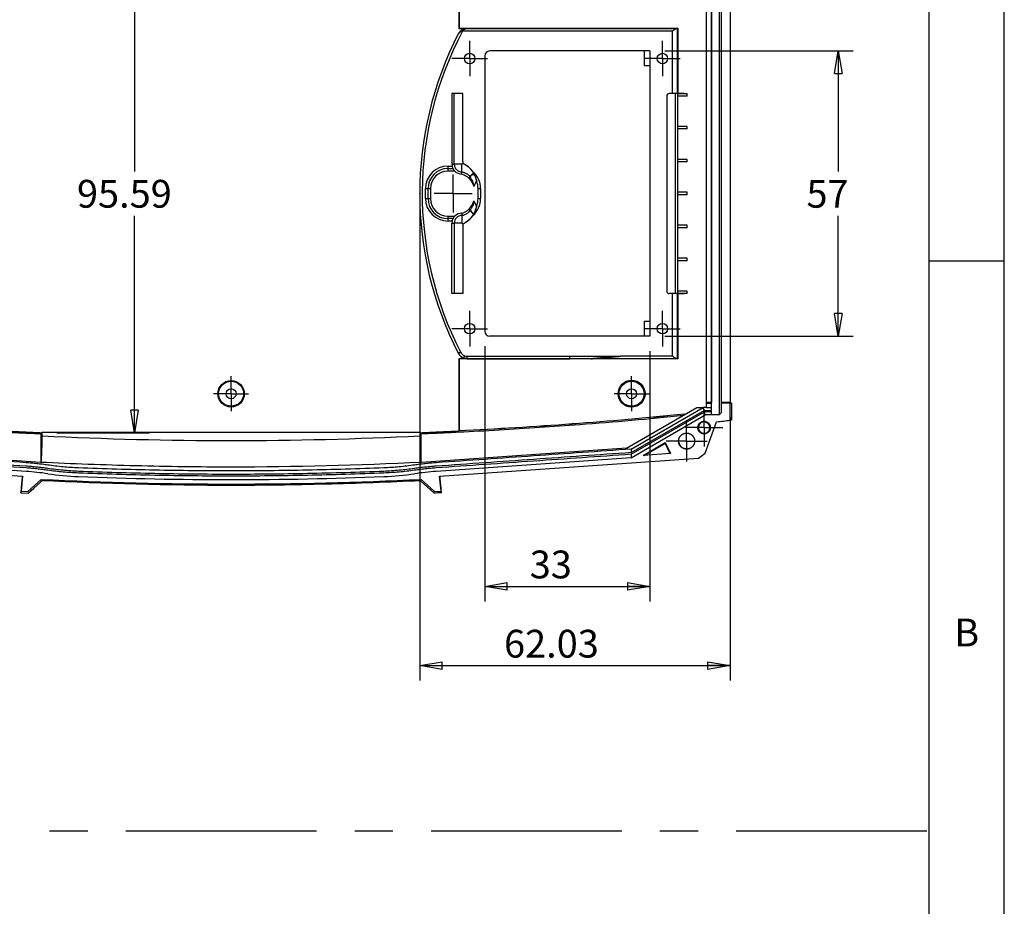
# Model space of a CAD drawing. Extents: x 5 to 292, y 5 to 205.
# Drawn here: x 226 to 292, y 112 to 171 of the extents above; entities that cross this region are included whole.
import ezdxf

# ---------------------------------------------------------------- set-up
doc = ezdxf.new("R2010")
doc.units = 0
doc.header["$PDSIZE"] = -1
doc.linetypes.add('CENTERX2', pattern=[20.32, 12.7, -2.54, 2.54, -2.54])
doc.layers.get('0').update_dxf_attribs({"linetype": 'CONTINUOUS'})
doc.styles.add('SLDTEXTSTYLE0', font='TXT', dxfattribs={"width": 0.75})
doc.dimstyles.new('SLDDIMSTYLE8', dxfattribs={"dimtxt": 1.852083, "dimasz": 1.5, "dimexe": 0, "dimexo": 0.0625, "dimgap": 0.463021, "dimtad": 0, "dimtih": 1, "dimtoh": 1, "dimlfac": 3, "dimrnd": 1e-09, "dimzin": 12, "dimtxsty": 'SLDTEXTSTYLE0', "dimblk1": 'CLOSED', "dimblk2": 'CLOSED', "dimsah": 1, "dimcen": 0.09, "dimazin": 3, "dimtfac": 1, "dimtofl": 0, "dimtmove": 0, "dimatfit": 3, "dimtolj": 1, "dimtzin": 12})

# ---------------------------------------------------------------- blocks, each defined once
blk = doc.blocks.new('_CLOSED')
at = {"color": 0, "linetype": 'BYBLOCK'}
for p, q in [((-1, 0.166667), (0, 0)), ((-1, 0.166667), (-1, -0.166667)), ((0, 0), (-1, -0.166667)), ((0, 0), (-1, 0))]:
    blk.add_line(p, q, dxfattribs=at)
blk = doc.blocks.new('_D_21')
at = {"color": 7, "linetype": 'CONTINUOUS'}
for p, q in [((253.067, 158.492), (253.067, 127.035)), ((273.745, 144.569), (273.745, 127.035)), ((253.067, 128.035), (273.745, 128.035))]:
    blk.add_line(p, q, dxfattribs=at)
at = {"color": 7, "linetype": 'CONTINUOUS', "xscale": 1.5, "yscale": 1.5, "rotation": 180.0000000000004}
blk.add_blockref('_CLOSED', (253.067, 128.035, 0.033), dxfattribs=at)
at = {"color": 7, "linetype": 'CONTINUOUS', "xscale": 1.5, "yscale": 1.5}
blk.add_blockref('_CLOSED', (273.745, 128.035, 0.033), dxfattribs=at)
at = {"color": 7, "linetype": 'CONTINUOUS', "insert": (258.685, 130.422, 0.033), "char_height": 1.8521, "attachment_point": 1, "style": 'SLDTEXTSTYLE0'}
blk.add_mtext('62.03', dxfattribs=at)
blk = doc.blocks.new('_D_26')
at = {"color": 7, "linetype": 'CONTINUOUS'}
for p, q in [((228.913, 175.418), (235.075, 175.418)), ((234.075, 175.418), (234.075, 160.957)), ((234.075, 143.554), (234.075, 158.014)), ((228.913, 143.554), (235.075, 143.554))]:
    blk.add_line(p, q, dxfattribs=at)
at = {"color": 7, "linetype": 'CONTINUOUS', "xscale": 1.5, "yscale": 1.5}
for p, rotation in [((234.075, 175.418, 1.944), 90.0000000000004), ((234.075, 143.554, 1.944), 270.0000000000004)]:
    blk.add_blockref('_CLOSED', p, dxfattribs=dict(at, rotation=rotation))
at = {"color": 7, "linetype": 'CONTINUOUS', "insert": (230.246, 160.402, 1.944), "char_height": 1.8521, "attachment_point": 1, "style": 'SLDTEXTSTYLE0'}
blk.add_mtext('95.59', dxfattribs=at)
blk = doc.blocks.new('_D_27')
at = {"color": 7, "linetype": 'CONTINUOUS'}
for p, q in [((257.4, 149.328), (257.4, 132.313)), ((268.4, 148.995), (268.4, 132.313)), ((257.4, 133.313), (268.4, 133.313))]:
    blk.add_line(p, q, dxfattribs=at)
at = {"color": 7, "linetype": 'CONTINUOUS', "xscale": 1.5, "yscale": 1.5, "rotation": 180.0000000000004}
blk.add_blockref('_CLOSED', (257.4, 133.313, 1.944), dxfattribs=at)
at = {"color": 7, "linetype": 'CONTINUOUS', "xscale": 1.5, "yscale": 1.5}
blk.add_blockref('_CLOSED', (268.4, 133.313, 1.944), dxfattribs=at)
at = {"color": 7, "linetype": 'CONTINUOUS', "insert": (260.395, 135.701, 1.944), "char_height": 1.8521, "attachment_point": 1, "style": 'SLDTEXTSTYLE0'}
blk.add_mtext('33', dxfattribs=at)
blk = doc.blocks.new('_D_28')
at = {"color": 7, "linetype": 'CONTINUOUS'}
for p, q in [((269.4, 168.995), (281.946, 168.995)), ((280.946, 168.995), (280.946, 160.957)), ((280.946, 149.995), (280.946, 158.014)), ((269.4, 149.995), (281.946, 149.995))]:
    blk.add_line(p, q, dxfattribs=at)
at = {"color": 7, "linetype": 'CONTINUOUS', "xscale": 1.5, "yscale": 1.5}
for p, rotation in [((280.946, 168.995, 1.944), 90.00000000000041), ((280.946, 149.995, 1.944), 270.0000000000004)]:
    blk.add_blockref('_CLOSED', p, dxfattribs=dict(at, rotation=rotation))
at = {"color": 7, "linetype": 'CONTINUOUS', "insert": (278.827, 160.402, 1.944), "char_height": 1.8521, "attachment_point": 1, "style": 'SLDTEXTSTYLE0'}
blk.add_mtext('57', dxfattribs=at)
blk = doc.blocks.new('SW_CENTERMARKSYMBOL_16')
at = {"color": 0, "linetype": 'CONTINUOUS'}
for p, q in [((0, 0.833), (0, 1.183)), ((0, 0), (0, 0.833)), ((-0.833, 0), (-1.183, 0)), ((0, 0), (-0.833, 0)), ((0, 0), (0, -0.833)), ((0, 0), (0.833, 0)), ((0.833, 0), (1.183, 0)), ((0, -0.833), (0, -1.183))]:
    blk.add_line(p, q, dxfattribs=at)
blk = doc.blocks.new('SW_CENTERMARKSYMBOL_17')
at = {"color": 0, "linetype": 'CONTINUOUS'}
for p, q in [((0, 0.833), (0, 1.183)), ((0, 0), (0, 0.833)), ((-0.833, 0), (-1.183, 0)), ((0, 0), (-0.833, 0)), ((0, 0), (0, -0.833)), ((0, 0), (0.833, 0)), ((0.833, 0), (1.183, 0)), ((0, -0.833), (0, -1.183))]:
    blk.add_line(p, q, dxfattribs=at)
blk = doc.blocks.new('SW_CENTERMARKSYMBOL_18')
at = {"color": 0, "linetype": 'CONTINUOUS'}
for p, q in [((0, 0.833), (0, 1.183)), ((0, 0), (0, 0.833)), ((-0.833, 0), (-1.183, 0)), ((0, 0), (-0.833, 0)), ((0, 0), (0, -0.833)), ((0, 0), (0.833, 0)), ((0.833, 0), (1.183, 0)), ((0, -0.833), (0, -1.183))]:
    blk.add_line(p, q, dxfattribs=at)
blk = doc.blocks.new('SW_CENTERMARKSYMBOL_19')
at = {"color": 0, "linetype": 'CONTINUOUS'}
for p, q in [((0, 0.833), (0, 1.183)), ((0, 0), (0, 0.833)), ((-0.833, 0), (-1.183, 0)), ((0, 0), (-0.833, 0)), ((0, 0), (0, -0.833)), ((0, 0), (0.833, 0)), ((0.833, 0), (1.183, 0)), ((0, -0.833), (0, -1.183))]:
    blk.add_line(p, q, dxfattribs=at)
blk = doc.blocks.new('SW_CENTERMARKSYMBOL_20')
at = {"color": 0, "linetype": 'CONTINUOUS'}
for p, q in [((0, 0.833), (0, 1.267)), ((0, 0), (0, 0.833)), ((-0.833, 0), (-1.267, 0)), ((0, 0), (-0.833, 0)), ((0, 0), (0, -0.833)), ((0, 0), (0.833, 0)), ((0.833, 0), (1.267, 0)), ((0, -0.833), (0, -1.267))]:
    blk.add_line(p, q, dxfattribs=at)
blk = doc.blocks.new('SW_CENTERMARKSYMBOL_24')
at = {"color": 0, "linetype": 'CONTINUOUS'}
for p, q in [((0, 0.833), (0, 1.25)), ((0, 0), (0, 0.833)), ((-0.833, 0), (-1.25, 0)), ((0, 0), (-0.833, 0)), ((0, 0), (0, -0.833)), ((0, 0), (0.833, 0)), ((0.833, 0), (1.25, 0)), ((0, -0.833), (0, -1.25))]:
    blk.add_line(p, q, dxfattribs=at)
blk = doc.blocks.new('SW_CENTERMARKSYMBOL_25')
at = {"color": 0, "linetype": 'CONTINUOUS'}
for p, q in [((0, 0.833), (0, 1.367)), ((0, 0), (0, 0.833)), ((-0.833, 0), (-1.367, 0)), ((0, 0), (-0.833, 0)), ((0, 0), (0, -0.833)), ((0, 0), (0.833, 0)), ((0.833, 0), (1.367, 0)), ((0, -0.833), (0, -1.367))]:
    blk.add_line(p, q, dxfattribs=at)
blk = doc.blocks.new('SW_CENTERMARKSYMBOL_31')
at = {"color": 0, "linetype": 'CONTINUOUS'}
for p, q in [((0, 0.833), (0, 1.167)), ((0, 0), (0, 0.833)), ((-0.833, 0), (-1.167, 0)), ((0, 0), (-0.833, 0)), ((0, 0), (0, -0.833)), ((0, 0), (0.833, 0)), ((0.833, 0), (1.167, 0)), ((0, -0.833), (0, -1.167))]:
    blk.add_line(p, q, dxfattribs=at)
blk = doc.blocks.new('SW_CENTERMARKSYMBOL_34')
at = {"color": 0, "linetype": 'CONTINUOUS'}
for p, q in [((0, 0.833), (0, 1.167)), ((0, 0), (0, 0.833)), ((-0.833, 0), (-1.167, 0)), ((0, 0), (-0.833, 0)), ((0, 0), (0, -0.833)), ((0, 0), (0.833, 0)), ((0.833, 0), (1.167, 0)), ((0, -0.833), (0, -1.167))]:
    blk.add_line(p, q, dxfattribs=at)

msp = doc.modelspace()

# ---------------------------------------------------------------- linework, layer by layer
at = {"color": 7, "linetype": 'CONTINUOUS'}
for p, q in [((292, 77.25), (292, 205)), ((287, 60.25), (287, 200)), ((255.6741, 175.2975), (255.6741, 170.4852)), ((255.6915, 175.2792), (255.6915, 170.5027)), ((272.5103, 144.7358), (272.5103, 174.2358)), ((273.0103, 174.2358), (273.0103, 144.7358)), ((272.177, 145.5692), (272.177, 173.4025)), ((272.503, 173.4025), (272.503, 145.5692)), ((273.177, 145.5692), (273.177, 173.4025)), ((273.7447, 173.4025), (273.7447, 145.5692)), ((255.6915, 170.5027), (255.6741, 170.4852)), ((255.6741, 170.4852), (256.2061, 170.4852)), ((255.6915, 170.5027), (270.2522, 170.5027)), ((256.2061, 170.4852), (256.2077, 170.4852)), ((256.2077, 170.4852), (270.19, 170.4852)), ((270.19, 170.4852), (270.2347, 170.4852)), ((270.2522, 170.5027), (270.2347, 170.4852)), ((270.2347, 170.4852), (270.2347, 166.1569)), ((270.2347, 166.1569), (270.2347, 170.4852)), ((270.2522, 170.5027), (270.2522, 166.1743)), ((255.9281, 170.3145), (255.8839, 170.3852)), ((255.9352, 170.32), (255.8927, 170.3905)), ((269.9014, 170.3186), (255.9348, 170.3186)), ((269.9014, 166.1569), (269.9014, 170.3186)), ((257.4001, 168.6612), (257.4001, 150.3279)), ((268.4001, 168.9945), (257.7334, 168.9945)), ((268.0202, 168.9945), (268.0202, 167.9945)), ((268.4001, 168.9945), (268.4001, 149.9945)), ((268.4001, 167.9945), (268.0202, 167.9945)), ((255.2153, 166.1481), (255.2153, 161.4481)), ((255.3718, 166.1481), (255.2153, 166.1481)), ((255.3718, 161.4481), (255.3718, 166.1481)), ((255.9487, 166.1481), (255.3718, 166.1481)), ((255.9487, 161.625), (255.9487, 166.1481)), ((269.518, 165.9902), (269.518, 152.9902)), ((270.0915, 166.1569), (269.6847, 166.1569)), ((270.0915, 166.1569), (270.0915, 152.8235)), ((270.2347, 166.1569), (270.0915, 166.1569)), ((270.2522, 166.1743), (270.2347, 166.1569)), ((270.2347, 166.1569), (270.2347, 165.9897)), ((270.2347, 166.1569), (270.8857, 166.1569)), ((270.2347, 165.9897), (270.2347, 163.962)), ((270.8857, 165.9897), (270.2347, 165.9897)), ((270.2522, 166.1743), (270.677, 166.1743)), ((270.677, 166.1743), (270.677, 166.1569)), ((270.8857, 165.9897), (270.8857, 166.1569)), ((270.2347, 163.962), (270.2347, 163.7954)), ((270.8857, 163.962), (270.2347, 163.962)), ((270.8857, 163.7954), (270.8857, 163.962)), ((270.2347, 163.7954), (270.2347, 161.7677)), ((270.8857, 163.7954), (270.2347, 163.7954)), ((254.9553, 161.1569), (254.9553, 161.3235)), ((254.9553, 161.3235), (255.2271, 161.3235)), ((255.2153, 161.4481), (255.3718, 161.4481)), ((255.882, 161.4481), (255.3718, 161.4481)), ((255.882, 160.9379), (255.882, 161.4481)), ((270.2347, 161.7677), (270.2347, 161.601)), ((270.8857, 161.7677), (270.2347, 161.7677)), ((270.2347, 161.601), (270.2347, 159.5733)), ((270.8857, 161.601), (270.2347, 161.601)), ((270.8857, 161.601), (270.8857, 161.7677)), ((254.9553, 160.9902), (254.9553, 161.1569)), ((254.9553, 161.1569), (255.2823, 161.1569)), ((255.4066, 160.9902), (254.9553, 160.9902)), ((255.882, 160.788), (255.882, 160.9379)), ((256.5761, 160.7647), (256.7233, 160.7441)), ((256.7612, 160.6494), (256.7611, 160.6498)), ((256.805, 160.4991), (256.805, 160.4991)), ((256.8634, 160.3101), (256.8634, 160.3101)), ((253.4553, 159.1569), (253.4553, 159.8235)), ((253.4553, 159.8235), (253.622, 159.8235)), ((253.622, 159.1569), (253.622, 159.8235)), ((253.622, 159.8235), (253.7887, 159.8235)), ((253.7887, 159.8235), (253.7887, 159.1569)), ((256.9553, 159.1569), (256.9553, 159.8235)), ((256.9553, 159.8235), (257.122, 159.8235)), ((257.122, 159.8235), (257.122, 159.1569)), ((270.2347, 159.5733), (270.2347, 159.4066)), ((270.8857, 159.5733), (270.2347, 159.5733)), ((270.2347, 159.4066), (270.2347, 157.3789)), ((270.8857, 159.4066), (270.2347, 159.4066)), ((270.8857, 159.4066), (270.8857, 159.5733)), ((253.4553, 159.1569), (253.622, 159.1569)), ((253.622, 159.1569), (253.7887, 159.1569)), ((256.9553, 159.1569), (257.122, 159.1569)), ((255.882, 158.1836), (255.882, 158.0337)), ((255.882, 158.0337), (255.882, 157.5235)), ((256.8067, 158.4814), (256.8067, 158.4814)), ((256.8652, 158.6751), (256.8652, 158.6751)), ((254.9553, 157.9902), (255.4151, 157.9902)), ((254.9553, 157.8235), (254.9553, 157.9902)), ((255.2866, 157.8235), (254.9553, 157.8235)), ((254.9553, 157.6569), (254.9553, 157.8235)), ((255.2288, 157.6569), (254.9553, 157.6569)), ((255.2153, 152.8235), (255.2153, 157.5235)), ((255.2153, 157.5235), (255.3718, 157.5235)), ((255.3718, 157.5235), (255.3718, 152.8235)), ((255.882, 157.5235), (255.3718, 157.5235)), ((270.2347, 157.3789), (270.2347, 157.2123)), ((270.8857, 157.3789), (270.2347, 157.3789)), ((270.8857, 157.2123), (270.8857, 157.3789)), ((255.9487, 157.3464), (255.9487, 152.8235)), ((270.2347, 157.2123), (270.2347, 155.1846)), ((270.8857, 157.2123), (270.2347, 157.2123)), ((270.2347, 155.1846), (270.2347, 155.0179)), ((270.8857, 155.1846), (270.2347, 155.1846)), ((270.2347, 155.0179), (270.2347, 152.9902)), ((270.8857, 155.0179), (270.2347, 155.0179)), ((270.8857, 155.0179), (270.8857, 155.1846)), ((287, 155), (292, 155)), ((255.3718, 152.8235), (255.2153, 152.8235)), ((255.9487, 152.8235), (255.3718, 152.8235)), ((270.0915, 152.8235), (269.6847, 152.8235)), ((269.9014, 148.6525), (269.9014, 152.8235)), ((270.2347, 152.8235), (270.0915, 152.8235)), ((270.2347, 152.9902), (270.2347, 152.8235)), ((270.8857, 152.9902), (270.2347, 152.9902)), ((270.8857, 152.8235), (270.2347, 152.8235)), ((270.2347, 152.8235), (270.2347, 148.4858)), ((270.2522, 152.8061), (270.2347, 152.8235)), ((270.2347, 148.4858), (270.2347, 152.8235)), ((270.2522, 152.8061), (270.2522, 148.4684)), ((270.677, 152.8061), (270.2522, 152.8061)), ((270.677, 152.8235), (270.677, 152.8061)), ((270.8857, 152.8235), (270.8857, 152.9902)), ((268.0202, 150.9771), (268.4001, 150.9771)), ((268.0202, 150.9771), (268.0202, 149.9945)), ((268.4001, 149.9945), (257.7334, 149.9945)), ((255.6372, 148.8594), (255.6372, 148.8593)), ((255.7909, 148.9246), (255.6426, 148.8487)), ((256.2339, 148.4858), (255.6741, 148.4858)), ((255.6741, 148.4858), (255.6741, 143.6741)), ((255.6915, 148.4684), (255.6741, 148.4858)), ((255.6915, 148.4684), (255.6915, 143.6924)), ((270.2522, 148.4684), (255.6915, 148.4684)), ((263.0668, 148.4858), (256.223, 148.4859)), ((256.2248, 148.6526), (263.0667, 148.6525)), ((256.2354, 148.4858), (256.2339, 148.4858)), ((256.2354, 148.4858), (263.0668, 148.4858)), ((263.0667, 148.6525), (266.4609, 148.6528)), ((264.5434, 148.4859), (263.0668, 148.4858)), ((264.4801, 148.4858), (263.0668, 148.4858)), ((264.4801, 148.4858), (264.493, 148.4859)), ((270.19, 148.4858), (264.542, 148.4858)), ((266.4579, 148.6525), (266.4609, 148.6528)), ((269.9014, 148.6525), (266.4579, 148.6525)), ((270.2347, 148.4858), (270.19, 148.4858)), ((270.2522, 148.4684), (270.2347, 148.4858)), ((272.503, 145.5692), (272.177, 145.5692)), ((272.177, 145.5197), (272.177, 145.5692)), ((272.503, 145.5692), (272.4783, 145.5197)), ((273.7447, 145.5692), (273.177, 145.5692)), ((273.177, 145.5197), (273.177, 145.5692)), ((273.7447, 145.5692), (273.8378, 145.5226)), ((266.8446, 142.5313), (271.529, 145.2358)), ((267.147, 142.4615), (271.9523, 145.2358)), ((267.147, 142.2305), (272.0059, 145.0358)), ((267.147, 142.1151), (272.0327, 144.9358)), ((271.529, 145.2358), (271.9523, 145.2358)), ((272.0059, 145.0358), (271.9523, 145.2358)), ((272.177, 145.2358), (271.9523, 145.2358)), ((272.0059, 145.0358), (272.4748, 145.0358)), ((272.4748, 144.9358), (272.0327, 144.9358)), ((272.0863, 144.7358), (272.0327, 144.9358)), ((272.177, 145.2358), (272.177, 145.5197)), ((272.177, 145.5197), (272.4783, 145.5197)), ((272.177, 145.2358), (272.4783, 145.2358)), ((272.4783, 145.2358), (272.4748, 145.0358)), ((272.4748, 144.9358), (272.4748, 145.0358)), ((272.4748, 144.9358), (272.4783, 144.7358)), ((272.4783, 145.5197), (272.4783, 145.2358)), ((273.177, 144.9025), (273.177, 145.5197)), ((273.7436, 145.5197), (273.177, 145.5197)), ((273.7436, 145.5226), (273.8378, 145.5226)), ((273.7436, 145.5197), (273.7436, 145.5226)), ((273.7436, 144.3837), (273.7436, 145.5197)), ((273.8378, 145.5226), (273.8378, 144.3953)), ((267.147, 141.8841), (272.0863, 144.7358)), ((270.677, 144.8073), (270.677, 144.7898)), ((270.677, 144.7439), (270.677, 144.7898)), ((272.0862, 142.2002), (272.8436, 144.2813)), ((272.4783, 144.7358), (272.0863, 144.7358)), ((273.0103, 144.7358), (272.4783, 144.7358)), ((273.177, 144.9025), (273.0103, 144.7358)), ((255.6915, 143.6924), (255.6741, 143.6741)), ((227.8436, 143.4873), (227.9135, 143.554)), ((227.8436, 143.4873), (227.8436, 141.5755)), ((227.9135, 143.5858), (227.9135, 143.554)), ((227.9135, 143.5858), (253.1071, 143.5858)), ((227.9309, 143.3173), (227.9309, 143.5858)), ((253.0897, 143.5858), (253.0897, 143.3173)), ((253.1071, 143.554), (253.1071, 143.5858)), ((253.1071, 143.554), (253.177, 143.4873)), ((253.177, 141.5755), (253.177, 143.4873)), ((227.8242, 141.5769), (214.176, 142.5313)), ((266.8446, 142.5313), (253.1964, 141.5769)), ((267.147, 142.4615), (267.147, 142.2305)), ((267.9402, 142.0392), (269.424, 142.8953)), ((268.0197, 142.0448), (269.4084, 142.846)), ((269.4084, 142.846), (269.424, 142.8953)), ((269.4084, 142.846), (269.7264, 142.1641)), ((269.424, 142.8953), (269.7637, 142.1667)), ((209.3809, 141.8637), (226.6275, 140.6577)), ((226.8553, 140.9764), (213.8736, 141.8841)), ((267.147, 141.8841), (254.1653, 140.9764)), ((254.3932, 140.6577), (271.6397, 141.8637)), ((267.147, 142.1151), (267.147, 141.8841)), ((269.7637, 142.1667), (267.9402, 142.0392)), ((271.6397, 141.8637), (272.0862, 142.2002)), ((226.6275, 140.6577), (226.5219, 139.6496)), ((226.9654, 139.6295), (227.8628, 140.4442)), ((253.1578, 140.4442), (254.0552, 139.6295)), ((254.4987, 139.6496), (254.3932, 140.6577)), ((226.5103, 139.5534), (226.5204, 139.6497)), ((226.5103, 139.5534), (227.0185, 139.5304)), ((226.5219, 139.6496), (226.5204, 139.6497)), ((226.5219, 139.6496), (226.9654, 139.6295)), ((227.0185, 139.5304), (227.0192, 139.5462)), ((254.0014, 139.5462), (254.0021, 139.5304)), ((254.0552, 139.6295), (254.4987, 139.6496)), ((254.4987, 139.6496), (254.5002, 139.6497)), ((254.5103, 139.5534), (254.5002, 139.6497))]:
    msp.add_line(p, q, dxfattribs=at)
at = {"color": 8, "linetype": 'CONTINUOUS'}
msp.add_line((256.0891, 157.5711), (256.0891, 157.5711), dxfattribs=at)
at = {"color": 7, "linetype": 'CENTERX2'}
msp.add_line((9.9854, 117.0267), (287.0389, 117.0267), dxfattribs=at)
at = {"color": 7, "linetype": 'CONTINUOUS', "flags": 128}
for points in [[(227.0192, 139.5462), (227.3682, 139.8637), (227.7905, 140.2479), (227.9028, 140.3502)], [(253.1174, 140.3505), (253.3391, 140.1488), (253.5607, 139.9471), (254.0014, 139.5462)]]:
    msp.add_lwpolyline(points, dxfattribs=at)
at = {"color": 7, "linetype": 'CONTINUOUS'}
for centre, radius in [((256.398, 168.4858), 0.35), ((269.2314, 168.4858), 0.35), ((256.398, 150.4859), 0.35), ((269.2314, 150.4859), 0.35), ((240.5103, 146.1525), 0.8799), ((240.5103, 146.1525), 0.8333), ((267.177, 146.1525), 0.8974), ((267.177, 146.1525), 0.8333), ((240.5103, 146.1525), 0.3333), ((267.177, 146.1525), 0.3333)]:
    msp.add_circle(centre, radius, dxfattribs=at)
for centre, radius, start, end in [((256.2339, 169.8192), 0.6667, 92.39477, 152.792266), ((276.3281, 159.4885), 23.2613, 152.792225, 207.189927), ((276.3281, 159.4885), 23.0947, 152.045756, 207.194275), ((257.7334, 168.6612), 0.3333, 90, 180), ((269.6847, 165.9902), 0.1667, 90, 180), ((254.9553, 159.8235), 1.5, 90, 180), ((255.882, 161.4481), 0.6667, 180, 211.472495), ((255.882, 161.4481), 0.5102, 180, 270), ((255.5053, 160.2015), 1.3333, 19.646486, 64.009603), ((254.9553, 159.8235), 1.3333, 90, 180), ((254.9553, 159.8235), 1.1667, 90, 180), ((255.882, 161.4481), 0.6601, 223.927508, 270), ((256.2294, 160.4597), 0.4618, 41.335313, 43.648172), ((256.0989, 160.33), 0.4485, 40.711027, 44.077453), ((255.622, 159.8235), 1.3333, 0, 21.404008), ((254.9553, 159.1569), 1.5, 180, 270), ((254.9553, 159.1569), 1.3333, 180, 270), ((254.9553, 159.1569), 1.1667, 180, 270), ((255.622, 159.1569), 1.3333, 338.817405, 0), ((255.882, 157.5235), 0.5102, 90, 180), ((255.882, 157.5235), 0.6601, 90, 135.010998), ((255.5048, 158.7696), 1.3333, 295.975563, 340.680573), ((256.1047, 158.6445), 0.4487, 315.922759, 319.287829), ((255.5048, 158.7696), 1.3333, 340.680573, 347.49276), ((255.882, 157.5235), 0.6667, 147.643735, 180), ((269.6847, 152.9902), 0.1667, 180, 270), ((257.7334, 150.3279), 0.3333, 180, 270), ((256.2339, 149.1525), 0.6667, 202.770363, 270.000005), ((256.236, 149.1525), 0.6667, 206.087614, 207.10982), ((256.236, 149.1525), 0.6667, 207.10982, 248.856493), ((256.236, 149.1525), 0.5, 205.913432, 207.109765), ((256.236, 149.1525), 0.5, 207.109765, 248.898001), ((225.4724, 121.2003), 19.8243, 81.808588, 85.999998), ((255.5482, 121.2003), 19.8243, 94.000002, 98.191412), ((231.1468, 160.6198), 20.0014, 261.808588, 267.698079), ((240.5103, 393.619), 253.1887, 267.698649, 272.301351), ((249.8738, 160.6198), 20.0014, 272.301921, 278.191412)]:
    msp.add_arc(centre, radius, start, end, dxfattribs=at)
at = {"color": 8, "linetype": 'CONTINUOUS'}
for centre, start, end in [((255.622, 159.8235), 0, 49.139715), ((255.622, 159.1569), 311.57169, 0)]:
    msp.add_arc(centre, 1.5, start, end, dxfattribs=at)
at = {"color": 7, "linetype": 'CONTINUOUS'}
msp.add_ellipse((256.902, 149.1525), major_axis=(0.9176, 0.5671), ratio=0.3819668, start_param=3.6765227, end_param=3.6951698, dxfattribs=at)
for points, knots in [([(255.8927, 170.3905), (255.9404, 170.4193), (255.9905, 170.4413), (256.0936, 170.4727), (256.1462, 170.4819), (256.1989, 170.4848)], [0, 0, 0, 0, 0.5, 0.5, 1, 1, 1, 1]), ([(256.1989, 170.4848), (256.1747, 170.4835), (256.151, 170.4791), (256.1041, 170.4642), (256.0806, 170.4535), (256.0354, 170.4259), (256.0134, 170.409), (255.9819, 170.379), (255.9716, 170.3683), (255.957, 170.3511), (255.9522, 170.3453), (255.9453, 170.3361), (255.943, 170.3331), (255.9387, 170.3267), (255.9362, 170.3237), (255.9352, 170.32)], [0, 0, 0, 0, 0.25, 0.25, 0.5, 0.5, 0.75, 0.75, 0.875, 0.875, 0.9375, 0.9375, 0.96875, 0.96875, 1, 1, 1, 1]), ([(270.19, 170.4852), (270.1734, 170.4852), (270.1532, 170.4781), (270.1082, 170.4565), (270.084, 170.4423), (270.0334, 170.4103), (270.0077, 170.3929), (269.9551, 170.3566), (269.9279, 170.3373), (269.9014, 170.3186)], [0, 0, 0, 0, 0.25, 0.25, 0.5, 0.5, 0.75, 0.75, 1, 1, 1, 1]), ([(255.6432, 170.124), (255.6513, 170.1397), (255.6595, 170.1542), (255.6766, 170.1819), (255.6855, 170.1953), (255.6948, 170.2083)], [0, 0, 0, 0, 0.5, 0.5, 1, 1, 1, 1]), ([(255.6948, 170.2083), (255.6979, 170.2125), (255.7045, 170.2214), (255.7184, 170.2393), (255.7318, 170.2553), (255.7425, 170.2672), (255.7463, 170.2713), (255.7536, 170.2792), (255.7722, 170.2984), (255.8101, 170.3336), (255.8451, 170.3586), (255.866, 170.3736)], [0, 0, 0, 0, 0.0691975, 0.14544, 0.2841971, 0.3280683, 0.343793, 0.3541359, 0.4609197, 0.6775635, 1, 1, 1, 1]), ([(255.9281, 170.3145), (255.8808, 170.3037), (255.8359, 170.288), (255.7762, 170.2569), (255.7575, 170.2452), (255.7227, 170.2247), (255.7065, 170.2151), (255.6948, 170.2083)], [0, 0, 0, 0, 0.5, 0.5, 0.75, 0.75, 1, 1, 1, 1]), ([(255.882, 161.4481), (255.9058, 161.4665), (255.9295, 161.4849), (255.9532, 161.5035), (255.9596, 161.5085), (255.9661, 161.5135), (255.9725, 161.5185)], [0, 0, 0, 0, 0.00027319262, 0.00027319262, 0.00027319262, 0.00034719793, 0.00034719793, 0.00034719793, 0.00034719793]), ([(256.6597, 160.8687), (256.5933, 160.9837), (256.5116, 161.0862), (256.3665, 161.2216), (256.3145, 161.2633), (256.2059, 161.3379), (256.1489, 161.3711), (256.0892, 161.4002)], [0, 0, 0, 0, 0.5, 0.5, 0.75, 0.75, 1, 1, 1, 1]), ([(255.4066, 160.9902), (255.3888, 161.0086), (255.3717, 161.027), (255.3395, 161.0639), (255.3242, 161.0824), (255.3134, 161.1001)], [0, 0, 0, 0, 0.5, 0.5, 1, 1, 1, 1]), ([(255.882, 160.9379), (255.9488, 160.9227), (256.0768, 160.8789), (256.2626, 160.7772), (256.3726, 160.6888), (256.4211, 160.642)], [0, 0, 0, 0, 0.14, 0.28, 0.40749307, 0.40749307, 0.40749307, 0.40749307]), ([(255.882, 160.788), (255.94, 160.7748), (256.0483, 160.7299), (256.2147, 160.6336), (256.3311, 160.5314), (256.3892, 160.4636), (256.4046, 160.4442)], [0, 0, 0, 0, 0.14, 0.28, 0.42, 0.47388829, 0.47388829, 0.47388829, 0.47388829]), ([(256.4046, 160.4442), (256.3899, 160.4737), (256.3797, 160.5044), (256.3803, 160.5561), (256.3832, 160.574), (256.3966, 160.61), (256.4074, 160.6282), (256.4211, 160.642)], [0, 0, 0, 0, 0.5, 0.5, 0.75, 0.75, 1, 1, 1, 1]), ([(256.4046, 160.4442), (256.462, 160.3717), (256.5169, 160.297), (256.609, 160.1369), (256.6475, 160.0518), (256.672, 159.9627)], [0, 0, 0, 0, 0.5, 0.5, 1, 1, 1, 1]), ([(256.4388, 160.6225), (256.4335, 160.617), (256.4331, 160.6086), (256.4345, 160.5937), (256.4365, 160.5865), (256.4436, 160.5657), (256.45, 160.5526), (256.4706, 160.514), (256.4867, 160.4897), (256.532, 160.4143), (256.5589, 160.3612), (256.6046, 160.2524), (256.6236, 160.1964), (256.6542, 160.0816), (256.6659, 160.0224), (256.672, 159.9627)], [0, 0, 0, 0, 0.03125, 0.03125, 0.0625, 0.0625, 0.125, 0.125, 0.25, 0.25, 0.5, 0.5, 0.75, 0.75, 1, 1, 1, 1]), ([(256.4107, 158.5303), (256.4679, 158.6024), (256.5228, 158.6767), (256.6151, 158.8357), (256.654, 158.9203), (256.6793, 159.0088)], [0, 0, 0, 0, 0.5, 0.5, 1, 1, 1, 1]), ([(256.6793, 159.0088), (256.6727, 158.9492), (256.6609, 158.8911), (256.6299, 158.777), (256.6107, 158.7211), (256.5644, 158.6117), (256.5376, 158.5592), (256.4923, 158.4841), (256.4762, 158.4598), (256.4558, 158.4214), (256.4494, 158.4083), (256.4424, 158.3875), (256.4405, 158.3804), (256.4391, 158.3656), (256.4396, 158.3572), (256.4448, 158.3519)], [0, 0, 0, 0, 0.25, 0.25, 0.5, 0.5, 0.75, 0.75, 0.875, 0.875, 0.9375, 0.9375, 0.96875, 0.96875, 1, 1, 1, 1]), ([(255.882, 158.1836), (255.9405, 158.197), (256.05, 158.2418), (256.2178, 158.3386), (256.3357, 158.4417), (256.3948, 158.5103), (256.4107, 158.5303)], [0, 0, 0, 0, 0.14, 0.28, 0.42, 0.47492315, 0.47492315, 0.47492315, 0.47492315]), ([(255.882, 158.0337), (255.9493, 158.0491), (256.0785, 158.0928), (256.2663, 158.1953), (256.3777, 158.2846), (256.4271, 158.3324)], [0, 0, 0, 0, 0.14, 0.28, 0.4088305, 0.4088305, 0.4088305, 0.4088305]), ([(256.0891, 157.5711), (256.2094, 157.6298), (256.3183, 157.7048), (256.4646, 157.8416), (256.5099, 157.891), (256.5922, 157.9952), (256.6295, 158.0503), (256.6627, 158.1084)], [0, 0, 0, 0, 0.5, 0.5, 0.75, 0.75, 1, 1, 1, 1]), ([(256.4271, 158.3324), (256.4133, 158.3464), (256.4026, 158.3644), (256.3892, 158.4004), (256.3863, 158.4184), (256.3857, 158.47), (256.3958, 158.5004), (256.4107, 158.5303)], [0, 0, 0, 0, 0.25, 0.25, 0.5, 0.5, 1, 1, 1, 1]), ([(256.6627, 158.1084), (256.6462, 158.1236), (256.6299, 158.1388), (256.6136, 158.1542), (256.551, 158.2131), (256.489, 158.2727), (256.4271, 158.3324)], [0, 0, 0, 0, 0.00020442228, 0.00020442228, 0.00020442228, 0.00099088621, 0.00099088621, 0.00099088621, 0.00099088621]), ([(256.8067, 158.4814), (256.7925, 158.4173), (256.7738, 158.3551), (256.7276, 158.2341), (256.7003, 158.1755), (256.6684, 158.1184)], [0, 0, 0, 0, 0.5, 0.5, 1, 1, 1, 1]), ([(256.7631, 158.3285), (256.7631, 158.3284), (256.763, 158.3281), (256.7626, 158.3272), (256.7624, 158.3266)], [0, 0, 0, 0, 0.24997442, 1, 1, 1, 1]), ([(255.3188, 157.8803), (255.3301, 157.8981), (255.3456, 157.9164), (255.3791, 157.9535), (255.3968, 157.9719), (255.4151, 157.9902)], [0, 0, 0, 0, 0.5, 0.5, 1, 1, 1, 1]), ([(255.882, 157.5235), (255.9058, 157.5051), (255.9296, 157.4866), (255.9533, 157.4681), (255.9597, 157.4631), (255.9661, 157.4581), (255.9725, 157.453)], [0, 0, 0, 0, 0.00027369541, 0.00027369541, 0.00027369541, 0.00034755992, 0.00034755992, 0.00034755992, 0.00034755992]), ([(255.6372, 148.8594), (255.6373, 148.8594), (255.6535, 148.8675), (255.7085, 148.8951), (255.7475, 148.9146), (255.7863, 148.934)], [0, 0, 0, 0, 0.5, 0.5, 1, 1, 1, 1]), ([(256.056, 148.686), (256.0402, 148.6453), (256.0246, 148.6049), (256.0023, 148.5473), (255.9958, 148.5306), (255.9958, 148.5306)], [0, 0, 0, 0, 0.5, 0.5, 1, 1, 1, 1]), ([(256.223, 148.4859), (256.223, 148.4859), (256.2232, 148.504), (256.2238, 148.5655), (256.2243, 148.6092), (256.2248, 148.6526)], [0, 0, 0, 0, 0.5, 0.5, 1, 1, 1, 1]), ([(263.0668, 148.4858), (263.0668, 148.4858), (263.0668, 148.5038), (263.0668, 148.5655), (263.0668, 148.6089), (263.0667, 148.6525)], [0, 0, 0, 0, 0.5, 0.5, 1, 1, 1, 1]), ([(264.542, 148.4858), (264.5436, 148.4858), (264.5471, 148.486), (264.5549, 148.4865), (264.5592, 148.4868), (264.5725, 148.4878), (264.5818, 148.4885), (264.6104, 148.4907), (264.6299, 148.4922), (264.6886, 148.4969), (264.7283, 148.5002), (264.8479, 148.5101), (264.9281, 148.5168), (265.1687, 148.5373), (265.3296, 148.5513), (265.8128, 148.5938), (266.1353, 148.6228), (266.4579, 148.6525)], [0, 0, 0, 0, 0.0078125, 0.0078125, 0.015625, 0.015625, 0.03125, 0.03125, 0.0625, 0.0625, 0.125, 0.125, 0.25, 0.25, 0.5, 0.5, 1, 1, 1, 1]), ([(266.4579, 148.6525), (266.1356, 148.6229), (265.8132, 148.5938), (265.3308, 148.5514), (265.1701, 148.5375), (264.9296, 148.517), (264.8494, 148.5102), (264.7298, 148.5003), (264.6901, 148.497), (264.6312, 148.4923), (264.6117, 148.4908), (264.5833, 148.4886), (264.574, 148.4879), (264.5607, 148.4869), (264.5563, 148.4866), (264.5486, 148.4861), (264.5449, 148.4859), (264.5434, 148.4859)], [0, 0, 0, 0, 0.5, 0.5, 0.75, 0.75, 0.875, 0.875, 0.9375, 0.9375, 0.96875, 0.96875, 0.984375, 0.984375, 0.9921875, 0.9921875, 1, 1, 1, 1]), ([(270.19, 148.4858), (270.1734, 148.4858), (270.1532, 148.493), (270.1082, 148.5146), (270.084, 148.5288), (270.0334, 148.5608), (270.0077, 148.5782), (269.9551, 148.6145), (269.9279, 148.6337), (269.9014, 148.6525)], [0, 0, 0, 0, 0.25, 0.25, 0.5, 0.5, 0.75, 0.75, 1, 1, 1, 1]), ([(210.3436, 144.7898), (212.6609, 144.552), (214.9817, 144.3483), (219.0926, 144.0381), (220.8818, 143.9201), (223.5666, 143.7656), (224.4618, 143.7178), (225.8049, 143.6515), (226.2526, 143.6304), (227.1048, 143.5912), (227.5092, 143.5726), (227.9135, 143.554)], [0.011310156, 0.011310156, 0.011310156, 0.011310156, 0.032280776, 0.032280776, 0.048421163, 0.048421163, 0.056491357, 0.056491357, 0.060526454, 0.060526454, 0.064169286, 0.064169286, 0.064169286, 0.064169286]), ([(210.3949, 144.7143), (212.6934, 144.479), (214.9954, 144.2773), (219.0878, 143.9684), (220.8774, 143.8504), (223.5628, 143.6958), (224.4582, 143.6481), (225.8016, 143.5817), (226.2494, 143.5606), (227.0794, 143.5225), (227.4615, 143.5049), (227.8436, 143.4873)], [0.011486146, 0.011486146, 0.011486146, 0.011486146, 0.032280776, 0.032280776, 0.048421163, 0.048421163, 0.056491357, 0.056491357, 0.060526454, 0.060526454, 0.063969172, 0.063969172, 0.063969172, 0.063969172]), ([(253.177, 143.4873), (253.5591, 143.5049), (253.9413, 143.5225), (254.7713, 143.5606), (255.2192, 143.5817), (256.5626, 143.6481), (257.4581, 143.6959), (260.1439, 143.8505), (261.9335, 143.9685), (266.0259, 144.2773), (268.3275, 144.4791), (270.6257, 144.7143)], [0.000592376, 0.000592376, 0.000592376, 0.000592376, 0.004035266, 0.004035266, 0.008070533, 0.008070533, 0.016141065, 0.016141065, 0.032282131, 0.032282131, 0.053077011, 0.053077011, 0.053077011, 0.053077011]), ([(255.6915, 143.6924), (258.2063, 143.8169), (260.7196, 143.9691), (265.7158, 144.3376), (268.1985, 144.553), (270.677, 144.8073)], [0.008157179, 0.008157179, 0.008157179, 0.008157179, 0.030823427, 0.030823427, 0.053258418, 0.053258418, 0.053258418, 0.053258418]), ([(271.849, 144.2912), (272.0103, 144.3219), (272.1716, 144.2912), (272.3133, 144.1982), (272.4062, 144.0566), (272.4369, 143.8953), (272.4062, 143.7339), (272.3133, 143.5923), (272.1716, 143.4994), (272.0103, 143.4686), (271.849, 143.4994), (271.7074, 143.5923), (271.6144, 143.7339), (271.5837, 143.8953), (271.6144, 144.0566), (271.7074, 144.1982), (271.849, 144.2912), (272.0103, 144.3219), (272.1716, 144.2912)], [-0.1899729, -0.125, -0.0600271, 0, 0.0600271, 0.125, 0.1899729, 0.25, 0.3100271, 0.375, 0.4399729, 0.5, 0.5600271, 0.625, 0.6899729, 0.75, 0.8100271, 0.875, 0.9399729, 1, 1.0600271, 1.125, 1.1899729]), ([(272.373, 143.7475), (272.4012, 143.8953), (272.373, 144.0431), (272.2879, 144.1728), (272.1581, 144.258), (272.0103, 144.2862), (271.8625, 144.258), (271.7328, 144.1728), (271.6476, 144.0431), (271.6194, 143.8953), (271.6476, 143.7475), (271.7328, 143.6177), (271.8625, 143.5325), (272.0103, 143.5044), (272.1581, 143.5325), (272.2879, 143.6177), (272.373, 143.7475), (272.4012, 143.8953), (272.373, 144.0431)], [-0.1899729, -0.125, -0.0600271, 0, 0.0600271, 0.125, 0.1899729, 0.25, 0.3100271, 0.375, 0.4399729, 0.5, 0.5600271, 0.625, 0.6899729, 0.75, 0.8100271, 0.875, 0.9399729, 1, 1.0600271, 1.125, 1.1899729]), ([(272.8436, 144.2813), (272.994, 144.2981), (273.294, 144.3318), (273.594, 144.3664), (273.7436, 144.3837)], [0, 0, 0, 0, 0.5010053, 1, 1, 1, 1]), ([(253.1071, 143.554), (253.5115, 143.5726), (253.9158, 143.5912), (254.7681, 143.6304), (255.2158, 143.6515), (255.667, 143.6738), (255.6706, 143.6739), (255.6741, 143.6741)], [0.0003922629, 0.0003922629, 0.0003922629, 0.0003922629, 0.0040352663, 0.0040352663, 0.0080705327, 0.0080705327, 0.0081021302, 0.0081021302, 0.0081021302, 0.0081021302]), ([(227.8449, 141.5755), (227.8542, 141.5784), (227.8633, 141.6209), (227.8767, 141.746), (227.881, 141.7973), (227.8894, 141.9187), (227.8934, 141.9884), (227.901, 142.1431), (227.9045, 142.2283), (227.9112, 142.415), (227.9143, 142.5167), (227.9199, 142.7297), (227.9224, 142.8417), (227.9257, 143.018), (227.9267, 143.0782), (227.9288, 143.1978), (227.9299, 143.2575), (227.9309, 143.3173)], [0, 0, 0, 0, 0.25, 0.25, 0.375, 0.375, 0.5, 0.5, 0.625, 0.625, 0.75, 0.75, 0.875, 0.875, 0.9375, 0.9375, 1, 1, 1, 1]), ([(253.0897, 143.3173), (248.8991, 143.1248), (244.706, 143.0058), (236.3157, 143.0058), (232.1214, 143.1248), (227.9309, 143.3173)], [0, 0, 0, 0, 0.5, 0.5, 1, 1, 1, 1]), ([(253.1758, 141.5755), (253.1664, 141.5784), (253.1572, 141.6216), (253.1439, 141.7463), (253.1395, 141.7978), (253.1312, 141.9193), (253.1272, 141.9889), (253.1196, 142.1436), (253.1161, 142.2289), (253.1094, 142.4155), (253.1063, 142.5172), (253.1007, 142.73), (253.0982, 142.8419), (253.0949, 143.0182), (253.0939, 143.0784), (253.0918, 143.1978), (253.0907, 143.2576), (253.0897, 143.3173)], [0, 0, 0, 0, 0.25, 0.25, 0.375, 0.375, 0.5, 0.5, 0.625, 0.625, 0.75, 0.75, 0.875, 0.875, 0.9375, 0.9375, 1, 1, 1, 1]), ([(271.0501, 142.4885), (270.8436, 142.4492), (270.6371, 142.4885), (270.4559, 142.6075), (270.3369, 142.7888), (270.2976, 142.9953), (270.3369, 143.2018), (270.4559, 143.383), (270.6371, 143.502), (270.8436, 143.5414), (271.0501, 143.502), (271.2314, 143.383), (271.3504, 143.2018), (271.3897, 142.9953), (271.3504, 142.7888), (271.2314, 142.6075), (271.0501, 142.4885), (270.8436, 142.4492), (270.6371, 142.4885)], [-0.1899729, -0.125, -0.0600271, 0, 0.0600271, 0.125, 0.1899729, 0.25, 0.3100271, 0.375, 0.4399729, 0.5, 0.5600271, 0.625, 0.6899729, 0.75, 0.8100271, 0.875, 0.9399729, 1, 1.0600271, 1.125, 1.1899729]), ([(267.147, 142.4615), (266.0652, 142.3858), (263.9016, 142.2345), (260.6562, 142.0076), (257.4108, 141.7807), (255.2471, 141.6294), (254.0447, 141.5453), (253.8038, 141.5262), (253.443, 141.491), (253.0828, 141.4492), (252.8434, 141.417), (252.5541, 141.3754), (252.2143, 141.3309), (251.703, 141.2773), (251.1906, 141.2369), (250.8483, 141.2187), (248.9836, 141.1438), (245.5951, 141.0417), (240.5103, 140.9906), (235.4255, 141.0417), (232.037, 141.1438), (230.1723, 141.2187), (229.83, 141.2369), (229.3176, 141.2773), (228.8064, 141.3309), (228.4665, 141.3754), (228.1772, 141.417), (227.9378, 141.4492), (227.5776, 141.491), (227.2168, 141.5262), (226.976, 141.5453), (225.7735, 141.6294), (223.6099, 141.7807), (220.3644, 142.0076), (217.119, 142.2345), (214.9554, 142.3858), (213.8736, 142.4615)], [0, 0, 0, 0, 0.06095, 0.1219, 0.18285, 0.2438, 0.2438, 0.2506, 0.2574, 0.2642, 0.271, 0.271, 0.280625, 0.29025, 0.299875, 0.3095, 0.3095, 0.40475, 0.5, 0.59525, 0.6905, 0.6905, 0.700125, 0.70975, 0.719375, 0.729, 0.729, 0.7358, 0.7426, 0.7494, 0.7562, 0.7562, 0.81715, 0.8781, 0.93905, 1, 1, 1, 1]), ([(267.147, 142.2305), (266.0652, 142.1549), (263.9016, 142.0036), (260.6562, 141.7767), (257.4108, 141.5497), (255.2471, 141.3984), (254.0447, 141.3143), (253.8038, 141.2953), (253.443, 141.2601), (253.0828, 141.2183), (252.8434, 141.186), (252.5541, 141.1444), (252.2143, 141.0999), (251.703, 141.0464), (251.1906, 141.0059), (250.8483, 140.9878), (248.9836, 140.9128), (245.5951, 140.8107), (240.5103, 140.7597), (235.4255, 140.8107), (232.037, 140.9128), (230.1723, 140.9878), (229.83, 141.0059), (229.3176, 141.0464), (228.8064, 141.0999), (228.4665, 141.1444), (228.1772, 141.186), (227.9378, 141.2183), (227.5776, 141.2601), (227.2168, 141.2953), (226.976, 141.3143), (225.7735, 141.3984), (223.6099, 141.5497), (220.3644, 141.7767), (217.119, 142.0036), (214.9554, 142.1549), (213.8736, 142.2305)], [0, 0, 0, 0, 0.06095, 0.1219, 0.18285, 0.2438, 0.2438, 0.2506, 0.2574, 0.2642, 0.271, 0.271, 0.280625, 0.29025, 0.299875, 0.3095, 0.3095, 0.40475, 0.5, 0.59525, 0.6905, 0.6905, 0.700125, 0.70975, 0.719375, 0.729, 0.729, 0.7358, 0.7426, 0.7494, 0.7562, 0.7562, 0.81715, 0.8781, 0.93905, 1, 1, 1, 1]), ([(267.147, 142.1151), (266.0652, 142.0394), (263.9016, 141.8881), (260.6562, 141.6612), (257.4108, 141.4342), (255.2471, 141.283), (254.0447, 141.1989), (253.8038, 141.1798), (253.443, 141.1446), (253.0828, 141.1028), (252.8434, 141.0706), (252.5541, 141.0289), (252.2143, 140.9845), (251.703, 140.9309), (251.1906, 140.8905), (250.8483, 140.8723), (248.9836, 140.7974), (245.5951, 140.6952), (240.5103, 140.6442), (235.4255, 140.6952), (232.037, 140.7974), (230.1723, 140.8723), (229.83, 140.8905), (229.3176, 140.9309), (228.8064, 140.9845), (228.4665, 141.0289), (228.1772, 141.0706), (227.9378, 141.1028), (227.5776, 141.1446), (227.2168, 141.1798), (226.976, 141.1989), (225.7735, 141.283), (223.6099, 141.4342), (220.3644, 141.6612), (217.119, 141.8881), (214.9554, 142.0394), (213.8736, 142.1151)], [0, 0, 0, 0, 0.06095, 0.1219, 0.18285, 0.2438, 0.2438, 0.2506, 0.2574, 0.2642, 0.271, 0.271, 0.280625, 0.29025, 0.299875, 0.3095, 0.3095, 0.40475, 0.5, 0.59525, 0.6905, 0.6905, 0.700125, 0.70975, 0.719375, 0.729, 0.729, 0.7358, 0.7426, 0.7494, 0.7562, 0.7562, 0.81715, 0.8781, 0.93905, 1, 1, 1, 1]), ([(253.1964, 141.5769), (248.9702, 141.3831), (244.7405, 141.2631), (238.3953, 141.2631), (236.2798, 141.2929), (232.051, 141.4014), (229.9373, 141.48), (227.8242, 141.5769)], [0, 0, 0, 0, 0.5, 0.5, 0.75, 0.75, 1, 1, 1, 1]), ([(226.6015, 140.6596), (226.5972, 140.6152), (226.5773, 140.4067), (226.5513, 140.1192), (226.5293, 139.8635), (226.5179, 139.7162), (226.5123, 139.6329), (226.5094, 139.5754), (226.51, 139.5607), (226.5103, 139.5534)], [0, 0, 0, 0, 0.0632976, 0.2973751, 0.5314543, 0.6484226, 0.7657274, 0.8828637, 1, 1, 1, 1]), ([(227.8621, 140.4435), (232.0754, 140.2508), (236.2926, 140.1321), (244.7281, 140.1321), (248.9452, 140.2507), (253.1585, 140.4435)], [0, 0, 0, 0, 0.5, 0.5, 1, 1, 1, 1]), ([(227.8628, 140.4442), (232.076, 140.2515), (236.2928, 140.1328), (244.7278, 140.1328), (248.9447, 140.2514), (253.1578, 140.4442)], [0, 0, 0, 0, 0.5, 0.5, 1, 1, 1, 1]), ([(253.1171, 140.3501), (251.0171, 140.255), (248.9166, 140.1781), (244.714, 140.0721), (242.6119, 140.0429), (236.3063, 140.0429), (232.1028, 140.1598), (227.9028, 140.3502)], [0, 0, 0, 0, 0.25, 0.25, 0.5, 0.5, 1, 1, 1, 1]), ([(254.5103, 139.5534), (254.5106, 139.5606), (254.5112, 139.5751), (254.5083, 139.6329), (254.5027, 139.7162), (254.4913, 139.8636), (254.4693, 140.119), (254.4433, 140.407), (254.4234, 140.6152), (254.4191, 140.6596)], [0, 0, 0, 0, 0.1166968, 0.234597, 0.3515324, 0.4685353, 0.7029475, 0.9367784, 1, 1, 1, 1])]:
    msp.add_open_spline(points, degree=3, knots=knots, dxfattribs=at)
for points in [[(256.2077, 170.4852), (256.2077, 170.4852), (256.2029, 170.485), (256.1989, 170.4848)], [(255.6405, 170.124), (255.6405, 170.124), (255.6414, 170.124), (255.6432, 170.124)], [(255.8659, 170.3735), (255.8719, 170.3775), (255.8779, 170.3814), (255.8839, 170.3852)], [(255.8839, 170.3852), (255.8868, 170.387), (255.8897, 170.3887), (255.8927, 170.3905)], [(255.9348, 170.3186), (255.9325, 170.3172), (255.9303, 170.3158), (255.9281, 170.3145)], [(255.9348, 170.3186), (255.9349, 170.319), (255.935, 170.3195), (255.9352, 170.32)], [(255.9725, 161.5185), (255.9568, 161.5519), (255.9487, 161.588), (255.9487, 161.625)], [(256.0892, 161.4002), (256.0377, 161.4253), (255.9966, 161.4672), (255.9725, 161.5185)], [(256.4211, 160.642), (256.4684, 160.6876), (256.5158, 160.7332), (256.5635, 160.7785)], [(256.5761, 160.7647), (256.5305, 160.7171), (256.4847, 160.6698), (256.4388, 160.6225)], [(256.5635, 160.7785), (256.5954, 160.8088), (256.6273, 160.839), (256.6597, 160.8687)], [(256.6653, 160.8591), (256.6359, 160.8273), (256.606, 160.796), (256.5761, 160.7647)], [(256.6597, 160.8687), (256.6616, 160.8655), (256.6634, 160.8623), (256.6653, 160.8591)], [(256.6653, 160.8591), (256.6866, 160.8215), (256.7059, 160.7832), (256.7233, 160.7441)], [(256.7233, 160.7441), (256.7584, 160.6652), (256.7857, 160.5836), (256.805, 160.4991)], [(256.8456, 160.358), (256.7954, 160.2231), (256.7354, 160.0919), (256.672, 159.9627)], [(256.805, 160.4991), (256.816, 160.4513), (256.8295, 160.4043), (256.8456, 160.358)], [(256.805, 160.4991), (256.8198, 160.4347), (256.8392, 160.3717), (256.8634, 160.3101)], [(256.8634, 160.3101), (256.8571, 160.326), (256.8512, 160.342), (256.8456, 160.358)], [(256.6793, 159.0088), (256.7406, 158.8839), (256.7985, 158.7572), (256.8476, 158.6269)], [(256.4448, 158.3519), (256.5199, 158.2746), (256.595, 158.1974), (256.6684, 158.1184)], [(256.6684, 158.1184), (256.6665, 158.1151), (256.6646, 158.1118), (256.6627, 158.1084)], [(256.8652, 158.6751), (256.8406, 158.6116), (256.8212, 158.547), (256.8067, 158.4814)], [(256.8476, 158.6269), (256.8312, 158.5792), (256.8176, 158.5307), (256.8067, 158.4814)], [(256.8476, 158.6269), (256.8532, 158.6431), (256.8591, 158.6591), (256.8652, 158.6751)], [(255.9487, 157.3464), (255.9487, 157.3834), (255.9568, 157.4196), (255.9725, 157.453)], [(255.9725, 157.453), (255.9967, 157.5043), (256.0377, 157.5461), (256.0891, 157.5711)], [(255.6372, 148.8594), (255.6372, 148.8594), (255.6372, 148.8594), (255.6372, 148.8594)], [(256.223, 148.4859), (256.1453, 148.4874), (256.0684, 148.5025), (255.9958, 148.5306)], [(256.056, 148.686), (256.1099, 148.6651), (256.1669, 148.6539), (256.2248, 148.6526)], [(264.4801, 148.4858), (264.5008, 148.4858), (264.5214, 148.4858), (264.542, 148.4858)], [(270.677, 144.7898), (268.1989, 144.5355), (265.7167, 144.3202), (263.2318, 144.1369)], [(273.8378, 144.3953), (273.8064, 144.3917), (273.775, 144.388), (273.7436, 144.3844)], [(263.2318, 144.1369), (260.7147, 143.9513), (258.1951, 143.7987), (255.6741, 143.6741)], [(254.5103, 139.5534), (254.3409, 139.5456), (254.1715, 139.538), (254.0021, 139.5304)]]:
    msp.add_open_spline(points, degree=3, dxfattribs=at)
msp.add_point((253.0668, 159.4921), dxfattribs=at)

# ---------------------------------------------------------------- block references
for name, p in [('SW_CENTERMARKSYMBOL_18', (256.398, 168.4858)), ('SW_CENTERMARKSYMBOL_19', (269.2314, 168.4858)), ('SW_CENTERMARKSYMBOL_20', (255.2887, 159.4902)), ('SW_CENTERMARKSYMBOL_17', (256.398, 150.4859)), ('SW_CENTERMARKSYMBOL_16', (269.2314, 150.4859)), ('SW_CENTERMARKSYMBOL_34', (240.5103, 146.1525)), ('SW_CENTERMARKSYMBOL_31', (267.177, 146.1525)), ('SW_CENTERMARKSYMBOL_24', (272.0103, 143.8953)), ('SW_CENTERMARKSYMBOL_25', (270.8436, 142.9953))]:
    msp.add_blockref(name, p, dxfattribs=at)

# ---------------------------------------------------------------- texts
at = {"color": 7, "linetype": 'CONTINUOUS', "insert": (288.6667, 131.168), "char_height": 1.8521, "attachment_point": 1, "style": 'SLDTEXTSTYLE0'}
msp.add_mtext('B', dxfattribs=at)

# ---------------------------------------------------------------- dimensions: what is measured, and where the dimension line sits
at = {"color": 7, "linetype": 'CONTINUOUS'}
for base, p1, p2, picture, middle in [((234.0753, 175.4176), (227.9135, 143.554), (227.9135, 175.4176), '_D_26', (234.0753, 159.4858)), ((280.9463, 149.9945), (268.4001, 168.9945), (268.4001, 149.9945), '_D_28', (280.9463, 159.4858))]:
    dim = msp.add_linear_dim(base=base, p1=p1, p2=p2, angle=90, dimstyle='SLDDIMSTYLE8', dxfattribs=at)
    dim.commit()
    dim.dimension.update_dxf_attribs({"geometry": picture, "text_midpoint": middle, "dimtype": 160})
for base, p1, p2, picture, middle in [((273.7447, 129.5063), (253.0668, 159.4921), (273.7447, 145.5692), '_D_21', (262.5143, 129.5063)), ((268.4001, 134.7846), (257.4001, 150.3279), (268.4001, 149.9945), '_D_27', (262.5143, 134.7846))]:
    dim = msp.add_linear_dim(base=base, p1=p1, p2=p2, dimstyle='SLDDIMSTYLE8', dxfattribs=at)
    dim.commit()
    dim.dimension.update_dxf_attribs({"geometry": picture, "text_midpoint": middle, "dimtype": 160})

doc.saveas('drawing.dxf')
